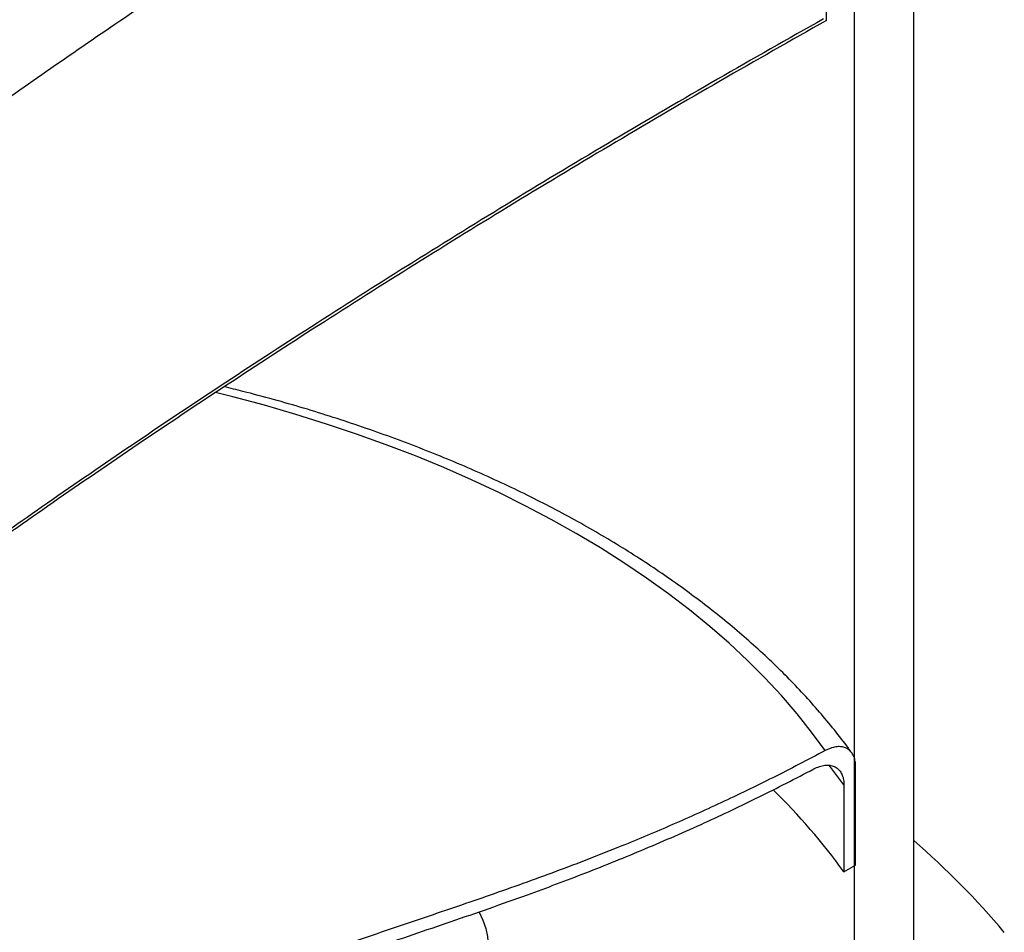
# Model space of a CAD drawing. Units: millimetres. Extents: x 10 to 410, y 10 to 287.
# Drawn here: x 362 to 375, y 194 to 206 of the extents above; entities that cross this region are included whole.
import ezdxf

# ---------------------------------------------------------------- set-up
doc = ezdxf.new("R2010")
doc.units = ezdxf.units.MM
doc.linetypes.add('SLD-Solid', pattern=[0])

msp = doc.modelspace()

# ---------------------------------------------------------------- linework, layer by layer
at = {"color": 7, "linetype": 'SLD-Solid', "lineweight": 25}
for p, q in [((374.274, 173.889), (374.274, 214.716)), ((373.484, 214.279), (373.484, 173.452)), ((373.118, 206.018), (373.118, 214.075)), ((373.504, 194.81), (373.504, 196.122)), ((373.349, 195.877), (373.349, 194.724)), ((373.349, 194.724), (373.504, 194.81))]:
    msp.add_line(p, q, dxfattribs=at)
at = {"color": 8, "linetype": 'SLD-Solid', "lineweight": 25, "flags": 128}
for points in [[(373.102, 196.332), (372.921, 196.578), (372.727, 196.821), (372.52, 197.061), (372.301, 197.296), (372.069, 197.528), (371.825, 197.755), (371.569, 197.978), (371.302, 198.197), (371.023, 198.411), (370.733, 198.619), (370.432, 198.823), (370.12, 199.02), (369.798, 199.213), (369.466, 199.399), (369.124, 199.58), (368.773, 199.755), (368.412, 199.923), (368.043, 200.085), (367.666, 200.24), (367.28, 200.388), (366.887, 200.53), (366.487, 200.664), (366.079, 200.792), (365.665, 200.912), (365.245, 201.025), (365.017, 201.082)], [(373.349, 195.877), (373.163, 196.124), (373.152, 196.138)]]:
    msp.add_lwpolyline(points, dxfattribs=at)
at = {"color": 7, "linetype": 'SLD-Solid', "lineweight": 25, "flags": 128}
msp.add_lwpolyline([(368.509, 194.193), (368.511, 194.189), (368.562, 194.082), (368.599, 193.973), (368.622, 193.863), (368.631, 193.752), (368.626, 193.641), (368.606, 193.531), (368.573, 193.422), (368.525, 193.314), (368.464, 193.209), (368.39, 193.107), (368.303, 193.008), (368.203, 192.913), (368.092, 192.823), (367.969, 192.737), (367.836, 192.657), (367.692, 192.583), (367.54, 192.516), (367.38, 192.455), (367.212, 192.401), (367.037, 192.354), (366.858, 192.315), (366.673, 192.284), (366.486, 192.26), (366.295, 192.245), (366.103, 192.238), (365.911, 192.239), (365.72, 192.248), (365.53, 192.265), (365.343, 192.291), (365.16, 192.324), (364.981, 192.365), (364.808, 192.414), (364.642, 192.469), (364.484, 192.532), (364.46, 192.542)], dxfattribs=at)
at = {"color": 7, "linetype": 'SLD-Solid', "lineweight": 25}
for centre, radius, start, end in [((366.403, 189.675), 8.587, 36.0069, 45.6067), ((367.035, 186.786), 11.052, 40.2043, 49.0804)]:
    msp.add_arc(centre, radius, start, end, dxfattribs=at)
for points, knots in [([(360.523, 203.733), (360.73, 203.884), (361.145, 204.188), (361.873, 204.712), (362.718, 205.307), (363.687, 205.976), (364.691, 206.652), (365.727, 207.334), (366.435, 207.788), (366.792, 208.017)], [0, 0, 0, 0, 0.102879, 0.207019, 0.359179, 0.514579, 0.673394, 0.835324, 1, 1, 1, 1]), ([(373.118, 206.018), (372.647, 205.752), (371.709, 205.22), (370.33, 204.411), (368.98, 203.6), (367.664, 202.787), (366.392, 201.982), (365.169, 201.186), (363.995, 200.403), (362.867, 199.629), (361.764, 198.853), (360.685, 198.072), (359.626, 197.287), (358.6, 196.508), (357.6, 195.733), (356.621, 194.96), (355.979, 194.444), (355.658, 194.187)], [0, 0, 0, 0, 0.07337, 0.146337, 0.21869, 0.290216, 0.3607, 0.428705, 0.495297, 0.560283, 0.623689, 0.688824, 0.75268, 0.815492, 0.877496, 0.938922, 1, 1, 1, 1]), ([(373.077, 206.038), (372.608, 205.773), (371.673, 205.243), (370.299, 204.437), (368.954, 203.628), (367.643, 202.818), (366.376, 202.015), (365.157, 201.222), (363.988, 200.441), (362.863, 199.67), (361.765, 198.897), (360.692, 198.121), (359.639, 197.34), (358.618, 196.565), (357.624, 195.795), (356.65, 195.027), (356.011, 194.513), (355.692, 194.258)], [0, 0, 0, 0, 0.0734373, 0.1464675, 0.2188797, 0.2904623, 0.3610027, 0.4290632, 0.4957105, 0.5607555, 0.6242248, 0.6892604, 0.7530247, 0.8157513, 0.8776708, 0.9390119, 1, 1, 1, 1]), ([(373.452, 196.302), (373.438, 196.322), (373.365, 196.425), (373.223, 196.605), (373.026, 196.844), (372.817, 197.078), (372.596, 197.309), (372.365, 197.536), (372.122, 197.759), (371.869, 197.977), (371.605, 198.191), (371.331, 198.4), (371.048, 198.605), (370.754, 198.804), (370.452, 198.998), (370.14, 199.187), (369.819, 199.37), (369.489, 199.548), (369.152, 199.72), (368.806, 199.886), (368.452, 200.046), (368.091, 200.2), (367.723, 200.347), (367.348, 200.489), (366.966, 200.624), (366.579, 200.753), (366.185, 200.875), (365.785, 200.99), (365.434, 201.085), (365.215, 201.138), (365.132, 201.159)], [0, 0, 0, 0, 0.009269, 0.046213, 0.083225, 0.120297, 0.157424, 0.194596, 0.231807, 0.269051, 0.30632, 0.343608, 0.380912, 0.418226, 0.455546, 0.492869, 0.530191, 0.56751, 0.604825, 0.642134, 0.679435, 0.716728, 0.754013, 0.79129, 0.828557, 0.865815, 0.903064, 0.940304, 0.977536, 1, 1, 1, 1]), ([(373.504, 196.122), (373.503, 196.144), (373.5, 196.19), (373.484, 196.248), (373.459, 196.298), (373.424, 196.337), (373.382, 196.365), (373.331, 196.382), (373.273, 196.386), (373.197, 196.375), (373.138, 196.349), (373.102, 196.332)], [0, 0, 0, 0, 0.099838, 0.199674, 0.299383, 0.399097, 0.501532, 0.603979, 0.712967, 0.821993, 1, 1, 1, 1]), ([(373.102, 196.332), (372.87, 196.21), (372.405, 195.966), (371.717, 195.635), (371.034, 195.327), (370.285, 195.014), (369.473, 194.702), (368.601, 194.391), (367.849, 194.136), (367.211, 193.921), (366.684, 193.738), (366.158, 193.542), (365.633, 193.327), (365.124, 193.093), (364.63, 192.832), (364.151, 192.545), (363.676, 192.224), (363.204, 191.868), (362.739, 191.48), (362.279, 191.066), (361.826, 190.633), (361.229, 190.038), (360.495, 189.274), (359.69, 188.418), (358.953, 187.644), (358.282, 186.954), (357.673, 186.346), (357.127, 185.819), (356.641, 185.367), (356.156, 184.932), (355.833, 184.658), (355.672, 184.521)], [0, 0, 0, 0, 0.035659, 0.071341, 0.107029, 0.142695, 0.19015, 0.237621, 0.28509, 0.314567, 0.34406, 0.373543, 0.403004, 0.432454, 0.459301, 0.486186, 0.513064, 0.539902, 0.566656, 0.593431, 0.620221, 0.646998, 0.70033, 0.753664, 0.795288, 0.836916, 0.878531, 0.908845, 0.939158, 0.969579, 1, 1, 1, 1]), ([(372.95, 196.088), (372.975, 196.1), (373.024, 196.123), (373.095, 196.139), (373.162, 196.14), (373.221, 196.124), (373.27, 196.093), (373.308, 196.048), (373.334, 195.992), (373.347, 195.934), (373.349, 195.893), (373.349, 195.877)], [0, 0, 0, 0, 0.120689, 0.241356, 0.362305, 0.483216, 0.598372, 0.713492, 0.820017, 0.926523, 1, 1, 1, 1]), ([(355.795, 184.461), (355.993, 184.631), (356.387, 184.971), (356.982, 185.518), (357.578, 186.087), (358.175, 186.679), (358.773, 187.29), (359.373, 187.916), (359.975, 188.551), (360.546, 189.152), (361.086, 189.714), (361.595, 190.23), (362.11, 190.731), (362.632, 191.209), (363.147, 191.643), (363.653, 192.028), (364.15, 192.363), (364.649, 192.662), (365.147, 192.924), (365.645, 193.153), (366.141, 193.357), (366.638, 193.544), (367.302, 193.779), (368.136, 194.061), (369.066, 194.384), (369.925, 194.706), (370.708, 195.022), (371.475, 195.358), (372.222, 195.71), (372.707, 195.962), (372.95, 196.088)], [0, 0, 0, 0, 0.037755, 0.075535, 0.113321, 0.151085, 0.18876, 0.226443, 0.264135, 0.301821, 0.332862, 0.363932, 0.394986, 0.426002, 0.456996, 0.485443, 0.513935, 0.542434, 0.57089, 0.599172, 0.627466, 0.655773, 0.684072, 0.740543, 0.797009, 0.839346, 0.881691, 0.924019, 0.961982, 1, 1, 1, 1])]:
    msp.add_open_spline(points, degree=3, knots=knots, dxfattribs=at)

doc.saveas('drawing.dxf')
